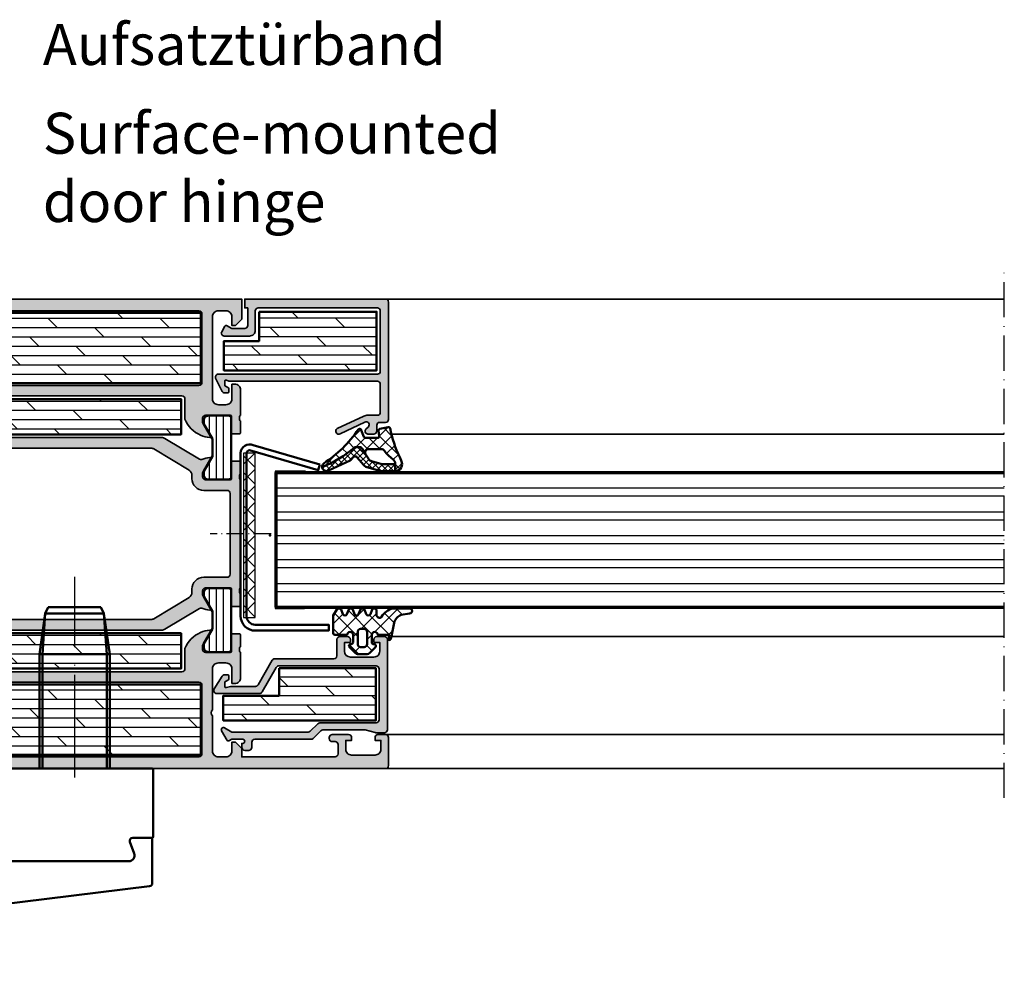
# Model space of a CAD drawing. Units: millimetres. Extents: x 2530 to 23610, y 389 to 3500.
# Drawn here: x 4013 to 4181, y 1835 to 2000 of the extents above; entities that cross this region are included whole.
import ezdxf

# ---------------------------------------------------------------- set-up
doc = ezdxf.new("R2010")
doc.units = ezdxf.units.MM
doc.linetypes.add('ACAD_ISO10W100', pattern=[18, 12, -3, 0, -3])
for name, color, linetype, lineweight in [('S01_Bemaßung', 6, 'Continuous', 25), ('S02_Beschriftung', 1, 'Continuous', 25), ('S03_AL_Kontur', 250, 'Continuous', 35), ('S04_AL_Schraffur', 250, 'Continuous', 25), ('S05_EPDM_Contorno', 43, 'Continuous', 50), ('S05_EPDM_Kontur', 43, 'Continuous', 50), ('S06_EPDM_Schraffur', 43, 'Continuous', 25), ('S06_EPDM_Tratteggio', 43, 'Continuous', 25), ('S07_Isolation_Kontur', 91, 'Continuous', 50), ('S08_Isolation_Schraffur', 91, 'Continuous', 25), ('S13_Zubehör_Kontur', 32, 'Continuous', 50), ('S15_Glas_Kontur', 4, 'Continuous', 70), ('S16_Glas_Schraffur', 81, 'Continuous', 25), ('S18_Mittellinie', 10, 'ACAD_ISO10W100', 25)]:
    doc.layers.add(name, color=color, linetype=linetype, lineweight=lineweight)
doc.layers.add('S22_Einfügepunkte', color=103, linetype='Continuous', lineweight=50, plot=False)
doc.styles.get("Standard").update_dxf_attribs({"font": 'arial.ttf'})
pattern_1 = [(45, (0, 0), (-1.41421, 1.41421), []), (135, (0, 0), (-1.41421, -1.41421), [])]

# ---------------------------------------------------------------- blocks, each defined once
blk = doc.blocks.new('150580_s')
at = {"layer": 'S04_AL_Schraffur'}
h = blk.add_hatch(color=256, dxfattribs=at)
h.paths.add_polyline_path([(73, 16, 0.414214), (72.5, 16.5), (35.2, 16.5, -0.414214), (34.7, 17), (34.7, 20.47, 0.194517), (32.02, 23.18, 0.081662), (30.45, 23.6, 0.597246), (30.32, 23.4), (31.7, 21), (31.7, 20.3, -0.414214), (31.2, 19.8), (26.98, 19.8, -0.415866), (26.78, 20), (26.78, 22.68, 0.414214), (26.48, 22.98), (25.5, 22.98, 0.414214), (25.2, 22.68), (25.2, 20.8, -0.338181), (25.4, 20.53), (25.4, 20.07, -0.338212), (25.2, 19.8), (25.2, 15.5, 0.414214), (26.2, 14.5), (26.7, 14.5), (26.7, 17, -0.414214), (27.7, 18), (29, 18, -0.414214), (30, 17), (30, 10, -0.4), (30, 9), (30, 3, -0.414214), (29, 2), (27.7, 2, -0.414214), (26.7, 3), (26.7, 4.5), (26.1, 4.5), (25, 3.4), (25, 2), (9.1, 2, -0.414214), (8.6, 2.5), (8.6, 4.1, -0.414214), (9.1, 4.6), (9.6, 4.6, 0.414214), (10.1, 5.1), (10.1, 5.3, 0.414214), (9.6, 5.8), (6.8, 5.8, 0.414214), (6.3, 5.3), (6.3, 4.8), (7.3, 4.8), (7.3, 3.3, -0.414214), (6.3, 2.3), (2.3, 2.3, -0.414214), (1.3, 3.3), (1.3, 4.8), (2.3, 4.8), (2.3, 5.3, 0.414214), (1.8, 5.8), (0.5, 5.8, 0.414214), (0, 5.3), (0, 0.5, 0.414214), (0.5, 0), (97.5, 0, 0.414214), (98, 0.5), (98, 5, 0.414214), (97.5, 5.5), (96.2, 5.5, 0.414214), (95.7, 5), (95.7, 4.5), (96.7, 4.5), (96.7, 2.8, -0.414214), (95.7, 1.8), (91.7, 1.8, -0.414214), (90.7, 2.8), (90.7, 4.5), (91.7, 4.5), (91.7, 5, 0.414214), (91.2, 5.5), (89.4, 5.5, 0.414214), (88.9, 5), (88.9, 2.5, -0.414214), (88.4, 2), (73.5, 2, -0.414214), (73, 2.5), (73, 10.6, -0.414214), (73.5, 11.1), (82, 11.1, 0.414214), (82.5, 11.6), (82.5, 12.9, -0.338212), (82.3, 13.17), (82.3, 13.63, -0.338181), (82.5, 13.9), (82.5, 15.78, 0.414214), (82.2, 16.08), (81.22, 16.08, 0.414214), (80.92, 15.78), (80.92, 13.1, -0.415866), (80.72, 12.9), (76.5, 12.9, -0.414214), (76, 13.4), (76, 14.1), (77.38, 16.5, 0.597246), (77.25, 16.7, 0.081662), (75.68, 16.28, 0.111074), (73.88, 14.97, -0.691235), (73, 15.3)])
h.paths.add_polyline_path([(70.7, 14.7, -0.414214), (71.2, 14.2), (71.2, 2.5, -0.414214), (70.7, 2), (32.3, 2, -0.414214), (31.8, 2.5), (31.8, 14.2, -0.414214), (32.3, 14.7)], flags=16)
at = {"layer": 'S03_AL_Kontur'}
for points in [[(76.5, 12.9), (80.72, 12.9, 0.412563), (80.92, 13.1), (80.92, 15.78, -0.414214), (81.22, 16.08), (82.2, 16.08, -0.414214), (82.5, 15.78), (82.5, 13.9, 0.338181), (82.3, 13.63), (82.3, 13.17, 0.338212), (82.5, 12.9), (82.5, 11.6, -0.414214), (82, 11.1), (73.5, 11.1, 0.414214), (73, 10.6), (73, 2.5, 0.414214), (73.5, 2), (88.4, 2, 0.414214), (88.9, 2.5), (88.9, 5, -0.414214), (89.4, 5.5), (91.2, 5.5, -0.414214), (91.7, 5), (91.7, 4.5), (90.7, 4.5), (90.7, 2.8, 0.414214), (91.7, 1.8), (95.7, 1.8, 0.414214), (96.7, 2.8), (96.7, 4.5), (95.7, 4.5), (95.7, 5, -0.414214), (96.2, 5.5), (97.5, 5.5, -0.414214), (98, 5), (98, 0.5, -0.414214), (97.5, 0), (0.5, 0, -0.414214), (0, 0.5), (0, 5.3, -0.414214), (0.5, 5.8), (1.8, 5.8, -0.414214), (2.3, 5.3), (2.3, 4.8), (1.3, 4.8), (1.3, 3.3, 0.414214), (2.3, 2.3), (6.3, 2.3, 0.414214), (7.3, 3.3), (7.3, 4.8), (6.3, 4.8), (6.3, 5.3, -0.414214), (6.8, 5.8), (9.6, 5.8, -0.414214), (10.1, 5.3), (10.1, 5.1, -0.414214), (9.6, 4.6), (9.1, 4.6, 0.414214), (8.6, 4.1), (8.6, 2.5, 0.414214), (9.1, 2), (25, 2), (25, 3.4), (26.1, 4.5), (26.7, 4.5), (26.7, 3, 0.414214), (27.7, 2), (29, 2, 0.414214), (30, 3), (30, 9, 0.4), (30, 10), (30, 17, 0.414214), (29, 18), (27.7, 18, 0.414214), (26.7, 17), (26.7, 14.5), (26.2, 14.5, -0.414214), (25.2, 15.5), (25.2, 19.8, 0.338212), (25.4, 20.07), (25.4, 20.53, 0.338181), (25.2, 20.8), (25.2, 22.68, -0.414214), (25.5, 22.98), (26.48, 22.98, -0.414214), (26.78, 22.68), (26.78, 20, 0.412563), (26.98, 19.8), (31.2, 19.8, 0.414214), (31.7, 20.3), (31.7, 21), (30.32, 23.39, -0.623963), (30.45, 23.6, -0.081662), (32.02, 23.18, -0.194517), (34.7, 20.47), (34.7, 17, 0.414214), (35.2, 16.5), (72.5, 16.5, -0.414214), (73, 16), (73, 15.3, 0.691235), (73.88, 14.97, -0.111074), (75.68, 16.28, -0.081662), (77.25, 16.7, -0.623963), (77.38, 16.49), (76, 14.1), (76, 13.4, 0.414214)], [(31.8, 14.2), (31.8, 2.5, 0.414214), (32.3, 2), (70.7, 2, 0.414214), (71.2, 2.5), (71.2, 14.2, 0.414214), (70.7, 14.7), (32.3, 14.7, 0.414214)]]:
    blk.add_lwpolyline(points, format="xyb", close=True, dxfattribs=at)
blk = doc.blocks.new('150570_s')
at = {"layer": 'S04_AL_Schraffur'}
h = blk.add_hatch(color=256, dxfattribs=at)
h.paths.add_polyline_path([(51.2, 13.8, -0.414214), (51.7, 14.3), (53.7, 14.3, -0.414214), (54.2, 13.8), (54.2, 12.5, 0.414214), (54.7, 12), (56.2, 12), (56.2, 14.3), (59.2, 14.3), (59.2, 15.3, 0.414214), (58.7, 15.8), (57.5, 15.8), (57.5, 16.1, -0.338212), (57.3, 16.37), (57.3, 16.83, -0.338181), (57.5, 17.1), (57.5, 18.98, 0.414214), (57.2, 19.28), (56.22, 19.28, 0.414214), (55.92, 18.98), (55.92, 16.3, -0.415866), (55.72, 16.1), (51.5, 16.1, -0.414214), (51, 16.6), (51, 17.3), (52.38, 19.7, 0.597246), (52.25, 19.9, 0.081662), (50.68, 19.48, 0.197864), (47.98, 16.71, -0.305878), (47.51, 16.4), (13.64, 16.4, 0.1365), (13.12, 16.26), (7.25, 12.71, -0.237025), (6.8, 12.67, 0.069632), (5.45, 13, 0.597246), (5.32, 12.8), (6.7, 10.4), (6.7, 9.7, -0.414214), (6.2, 9.2), (1.98, 9.2, -0.415866), (1.78, 9.4), (1.78, 12.08, 0.414214), (1.48, 12.38), (0.5, 12.38, 0.414214), (0.2, 12.08), (0.2, 10.2, -0.338181), (0.4, 9.93), (0.4, 9.47, -0.338212), (0.2, 9.2), (0.2, -9.2, -0.338212), (0.4, -9.47), (0.4, -9.93, -0.338181), (0.2, -10.2), (0.2, -12.08, 0.414214), (0.5, -12.38), (1.48, -12.38, 0.414214), (1.78, -12.08), (1.78, -9.4, -0.415866), (1.98, -9.2), (6.2, -9.2, -0.414214), (6.7, -9.7), (6.7, -10.4), (5.32, -12.8, 0.597246), (5.45, -13, 0.069632), (6.8, -12.67, -0.237025), (7.25, -12.71), (13.12, -16.26, 0.1365), (13.64, -16.4), (47.51, -16.4, -0.305878), (47.98, -16.71, 0.197864), (50.68, -19.48, 0.081662), (52.25, -19.9, 0.597246), (52.38, -19.7), (51, -17.3), (51, -16.6, -0.414214), (51.5, -16.1), (55.72, -16.1, -0.415866), (55.92, -16.3), (55.92, -18.98, 0.414214), (56.22, -19.28), (57.2, -19.28, 0.414214), (57.5, -18.98), (57.5, -17.1, -0.338181), (57.3, -16.83), (57.3, -16.37, -0.338212), (57.5, -16.1), (57.5, -15.8), (58.7, -15.8, 0.414214), (59.2, -15.3), (59.2, -14.3), (56.2, -14.3), (56.2, -12), (54.7, -12, 0.414214), (54.2, -12.5), (54.2, -13.8, -0.414214), (53.7, -14.3), (51.7, -14.3, -0.414214), (51.2, -13.8)])
h.paths.add_polyline_path([(49.4, -14.1, -0.414214), (48.9, -14.6), (15.49, -14.6, -0.1365), (14.98, -14.46), (8.98, -10.84, -0.262852), (8.5, -9.99), (8.5, -9.4, 0.414214), (6.5, -7.4), (2.5, -7.4, -0.414214), (2, -6.9), (2, 6.9, -0.414214), (2.5, 7.4), (6.5, 7.4, 0.414214), (8.5, 9.4), (8.5, 9.99, -0.262852), (8.98, 10.84), (14.98, 14.46, -0.1365), (15.49, 14.6), (48.9, 14.6, -0.414214), (49.4, 14.1)], flags=16)
at = {"layer": 'S03_AL_Kontur'}
for points in [[(51, -16.6), (51, -17.3), (52.38, -19.69, -0.623963), (52.25, -19.9, -0.081662), (50.68, -19.48, -0.197864), (47.98, -16.71, 0.305878), (47.51, -16.4), (13.64, -16.4, -0.1365), (13.12, -16.26), (7.24, -12.71, 0.230664), (6.8, -12.67, -0.069632), (5.45, -13, -0.623963), (5.32, -12.79), (6.7, -10.4), (6.7, -9.7, 0.414214), (6.2, -9.2), (1.98, -9.2, 0.412563), (1.78, -9.4), (1.78, -12.08, -0.414214), (1.48, -12.38), (0.5, -12.38, -0.414214), (0.2, -12.08), (0.2, -10.2, 0.338181), (0.4, -9.93), (0.4, -9.47, 0.338212), (0.2, -9.2), (0.2, 9.2, 0.338212), (0.4, 9.47), (0.4, 9.93, 0.338181), (0.2, 10.2), (0.2, 12.08, -0.414214), (0.5, 12.38), (1.48, 12.38, -0.414214), (1.78, 12.08), (1.78, 9.4, 0.412563), (1.98, 9.2), (6.2, 9.2, 0.414214), (6.7, 9.7), (6.7, 10.4), (5.32, 12.79, -0.623963), (5.45, 13, -0.069632), (6.8, 12.67, 0.230664), (7.24, 12.71), (13.12, 16.26, -0.1365), (13.64, 16.4), (47.51, 16.4, 0.305878), (47.98, 16.71, -0.197864), (50.68, 19.48, -0.081662), (52.25, 19.9, -0.623963), (52.38, 19.69), (51, 17.3), (51, 16.6, 0.414214), (51.5, 16.1), (55.72, 16.1, 0.412563), (55.92, 16.3), (55.92, 18.98, -0.414214), (56.22, 19.28), (57.2, 19.28, -0.414214), (57.5, 18.98), (57.5, 17.1, 0.338181), (57.3, 16.83), (57.3, 16.37, 0.338212), (57.5, 16.1), (57.5, 15.8), (58.7, 15.8, -0.414214), (59.2, 15.3), (59.2, 14.3), (56.2, 14.3), (56.2, 12), (54.7, 12, -0.414214), (54.2, 12.5), (54.2, 13.8, 0.414214), (53.7, 14.3), (51.7, 14.3, 0.414214), (51.2, 13.8), (51.2, -13.8, 0.414214), (51.7, -14.3), (53.7, -14.3, 0.414214), (54.2, -13.8), (54.2, -12.5, -0.414214), (54.7, -12), (56.2, -12), (56.2, -14.3), (59.2, -14.3), (59.2, -15.3, -0.414214), (58.7, -15.8), (57.5, -15.8), (57.5, -16.1, 0.338212), (57.3, -16.37), (57.3, -16.83, 0.338181), (57.5, -17.1), (57.5, -18.98, -0.414214), (57.2, -19.28), (56.22, -19.28, -0.414214), (55.92, -18.98), (55.92, -16.3, 0.412563), (55.72, -16.1), (51.5, -16.1, 0.414214)], [(8.98, -10.84), (14.98, -14.46, 0.1365), (15.49, -14.6), (48.9, -14.6, 0.414214), (49.4, -14.1), (49.4, 14.1, 0.414214), (48.9, 14.6), (15.49, 14.6, 0.1365), (14.98, 14.46), (8.98, 10.84, 0.262852), (8.5, 9.99), (8.5, 9.4, -0.414214), (6.5, 7.4), (2.5, 7.4, 0.414214), (2, 6.9), (2, -6.9, 0.414214), (2.5, -7.4), (6.5, -7.4, -0.414214), (8.5, -9.4), (8.5, -9.99, 0.262852)]]:
    blk.add_lwpolyline(points, format="xyb", close=True, dxfattribs=at)
at = {"layer": 'S22_Einfügepunkte'}
blk.add_point((56.2, 0), dxfattribs=at)
blk = doc.blocks.new('150560_s')
at = {"layer": 'S04_AL_Schraffur'}
h = blk.add_hatch(color=256, dxfattribs=at)
h.paths.add_polyline_path([(48, -15.3, -0.691235), (48.88, -14.97, 0.111074), (50.68, -16.28, 0.081662), (52.25, -16.7, 0.597246), (52.38, -16.5), (51, -14.1), (51, -13.4, -0.414214), (51.5, -12.9), (55.72, -12.9, -0.415866), (55.92, -13.1), (55.92, -15.78, 0.414214), (56.22, -16.08), (57.2, -16.08, 0.414214), (57.5, -15.78), (57.5, -13.9, -0.338181), (57.3, -13.63), (57.3, -13.17, -0.338212), (57.5, -12.9), (57.5, -9.8, 0.414214), (57, -9.3), (53.5, -9.3, 0.414214), (53, -9.8), (53, -10.6, -0.414214), (52.5, -11.1), (48.5, -11.1, -0.414214), (48, -10.6), (48, -0.5, 0.414214), (47.5, 0), (0, 0), (0, -3.4), (1.1, -4.5), (1.7, -4.5), (1.7, -3, -0.414214), (2.7, -2), (4, -2, -0.414214), (5, -3), (5, -17, -0.414214), (4, -18), (2.7, -18, -0.414214), (1.7, -17), (1.7, -14.5), (1.2, -14.5, 0.414214), (0.2, -15.5), (0.2, -19.8, -0.338212), (0.4, -20.07), (0.4, -20.53, -0.338181), (0.2, -20.8), (0.2, -22.68, 0.414214), (0.5, -22.98), (1.48, -22.98, 0.414214), (1.78, -22.68), (1.78, -20, -0.415866), (1.98, -19.8), (6.2, -19.8, -0.414214), (6.7, -20.3), (6.7, -21), (5.32, -23.4, 0.597246), (5.45, -23.6, 0.081662), (7.02, -23.18, 0.194517), (9.7, -20.47), (9.7, -17, -0.414214), (10.2, -16.5), (47.5, -16.5, 0.414214), (48, -16)])
h.paths.add_polyline_path([(7.3, -14.7, -0.414214), (6.8, -14.2), (6.8, -2.5, -0.414214), (7.3, -2), (45.7, -2, -0.414214), (46.2, -2.5), (46.2, -14.2, -0.414214), (45.7, -14.7)], flags=16)
at = {"layer": 'S03_AL_Kontur'}
for points in [[(6.2, -19.8, -0.414214), (6.7, -20.3), (6.7, -21), (5.32, -23.39, 0.623963), (5.45, -23.6, 0.081662), (7.02, -23.18, 0.194517), (9.7, -20.47), (9.7, -17, -0.414214), (10.2, -16.5), (47.5, -16.5, 0.414214), (48, -16), (48, -15.3, -0.691235), (48.88, -14.97, 0.111074), (50.68, -16.28, 0.081662), (52.25, -16.7, 0.623963), (52.38, -16.49), (51, -14.1), (51, -13.4, -0.414214), (51.5, -12.9), (55.72, -12.9, -0.412563), (55.92, -13.1), (55.92, -15.78, 0.414214), (56.22, -16.08), (57.2, -16.08, 0.414214), (57.5, -15.78), (57.5, -13.9, -0.338181), (57.3, -13.63), (57.3, -13.17, -0.338212), (57.5, -12.9), (57.5, -9.8, 0.414214), (57, -9.3), (53.5, -9.3, 0.414214), (53, -9.8), (53, -10.6, -0.414214), (52.5, -11.1), (48.5, -11.1, -0.414214), (48, -10.6), (48, -0.5, 0.414214), (47.5, 0), (0, 0), (0, -3.4), (1.1, -4.5), (1.7, -4.5), (1.7, -3, -0.414214), (2.7, -2), (4, -2, -0.414214), (5, -3), (5, -17, -0.414214), (4, -18), (2.7, -18, -0.414214), (1.7, -17), (1.7, -14.5), (1.2, -14.5, 0.414214), (0.2, -15.5), (0.2, -19.8, -0.338212), (0.4, -20.07), (0.4, -20.53, -0.338181), (0.2, -20.8), (0.2, -22.68, 0.414214), (0.5, -22.98), (1.48, -22.98, 0.414214), (1.78, -22.68), (1.78, -20, -0.412563), (1.98, -19.8)], [(7.3, -14.7), (45.7, -14.7, 0.414214), (46.2, -14.2), (46.2, -2.5, 0.414214), (45.7, -2), (7.3, -2, 0.414214), (6.8, -2.5), (6.8, -14.2, 0.414214)]]:
    blk.add_lwpolyline(points, format="xyb", close=True, dxfattribs=at)
blk = doc.blocks.new('298400_s')
at = {"layer": 'S06_EPDM_Schraffur'}
h = blk.add_hatch(dxfattribs=at)
h.set_pattern_fill('NETZ', color=256, scale=2, angle=45, style=0)
h.set_pattern_definition(pattern_1)
h.paths.add_polyline_path([(-4.5, -14), (-2.5, -14), (-2.5, 14), (-4.5, 14)])
at = {"layer": 'S16_Glas_Schraffur'}
blk.add_lwpolyline([(-4.5, -14), (-2.5, -14), (-2.5, 14), (-4.5, 14)], close=True, dxfattribs=at)
at = {"layer": 'S22_Einfügepunkte'}
blk.add_point((0, 0), dxfattribs=at)
blk = doc.blocks.new('244795_s')
at = {"layer": 'S08_Isolation_Schraffur'}
h = blk.add_hatch(dxfattribs=at)
h.set_pattern_fill('LINIE', color=256, scale=1.2, angle=90, style=0)
h.set_pattern_definition([(90, (0, 0), (-1.2, 7e-17), [])])
h.paths.add_polyline_path([(1.6, 0.55, 0.414214), (2.1, 0.05), (5.49, 0.05, 0.414214), (6.29, 0.85), (6.29, 1.5), (4.79, 4.03), (4.79, 6.97), (6.29, 9.5), (6.29, 10.15, 0.414214), (5.49, 10.95), (2.1, 10.95, 0.414214), (1.6, 10.45)])
at = {"layer": 'S07_Isolation_Kontur'}
blk.add_lwpolyline([(1.6, 10.45), (1.6, 0.55, 0.414214), (2.1, 0.05), (5.49, 0.05, 0.414214), (6.29, 0.85), (6.29, 1.5), (4.79, 4.03), (4.79, 6.97), (6.29, 9.5), (6.29, 10.15, 0.414214), (5.49, 10.95), (2.1, 10.95, 0.414214)], format="xyb", close=True, dxfattribs=at)
blk = doc.blocks.new('150350_s_fr60')
at = {"layer": 'S08_Isolation_Schraffur'}
h = blk.add_hatch(dxfattribs=at)
h.set_pattern_fill('DOLMIT', color=256, scale=0.25, style=0)
h.set_pattern_definition([(360, (-112.4756, -159.361), (4e-16, 1.5875), []), (45, (-112.4756, -159.361), (-3.175, 3.175), [2.245065, -4.490125])])
h.paths.add_polyline_path([(32, 77.65), (32, 65.65), (71, 65.65), (71, 77.65)])
h = blk.add_hatch(dxfattribs=at)
h.set_pattern_fill('DOLMIT', color=256, scale=0.25, angle=180, style=0)
h.set_pattern_definition([(180, (-370.7247, 282.1589), (-5e-16, -1.5875), []), (225, (-370.7247, 282.159), (3.174998, -3.174998), [2.245065, -4.490125])])
h.paths.add_polyline_path([(72.35, 56.95), (72.35, 62.95), (35.35, 62.95), (35.35, 56.95)])
h = blk.add_hatch(dxfattribs=at)
h.set_pattern_fill('DOLMIT', color=256, scale=0.25, angle=180, style=0)
h.set_pattern_definition([(180, (-370.7247, 242.2589), (-5e-16, -1.5875), []), (225, (-370.7247, 242.259), (3.174998, -3.174998), [2.245065, -4.490125])])
h.paths.add_polyline_path([(72.35, 17.05), (72.35, 23.05), (35.35, 23.05), (35.35, 17.05)])
h = blk.add_hatch(dxfattribs=at)
h.set_pattern_fill('DOLMIT', color=256, scale=0.25, style=0)
h.set_pattern_definition([(360, (-112.4756, -222.661), (4e-16, 1.5875), []), (45, (-112.4756, -222.661), (-3.175, 3.175), [2.245065, -4.490125])])
h.paths.add_polyline_path([(32, 14.35), (32, 2.35), (71, 2.35), (71, 14.35)])
at = {"layer": 'S07_Isolation_Kontur'}
for points in [[(32, 65.65), (71, 65.65), (71, 77.65), (32, 77.65)], [(72.35, 62.95), (35.35, 62.95), (35.35, 56.95), (72.35, 56.95)], [(72.35, 23.05), (35.35, 23.05), (35.35, 17.05), (72.35, 17.05)], [(32, 2.35), (71, 2.35), (71, 14.35), (32, 14.35)]]:
    blk.add_lwpolyline(points, close=True, dxfattribs=at)
for name, p in [('150560_s', (25, 80)), ('150570_s', (25, 40)), ('298400_s', (81.2, 40)), ('244795_s', (25.2, 19.8)), ('150580_s', (0, 0))]:
    blk.add_blockref(name, p)
at = {"rotation": 180}
blk.add_blockref('244795_s', (82.5, 67.1), dxfattribs=at)
at = {"yscale": -1}
blk.add_blockref('244795_s', (25.2, 60.2), dxfattribs=at)
at = {"xscale": -1}
blk.add_blockref('244795_s', (82.5, 12.9), dxfattribs=at)
blk = doc.blocks.new('224267_s')
at = {"layer": 'S06_EPDM_Tratteggio'}
h = blk.add_hatch(dxfattribs=at)
h.set_pattern_fill('NETZ', color=256, scale=2, angle=45, style=0)
h.set_pattern_definition(pattern_1)
h.paths.add_polyline_path([(3.44, 3.35, -0.210492), (4.66, 4.72), (6.09, 4.94, 1.005821), (6.09, 5.8), (3.24, 5.79, 0.200837), (1.32, 4.36, -0.687409), (0.45, 4.7), (0.45, 5.52, 0.637879), (-0.29, 5.6), (-0.6, 4.8, -0.576907), (-1.29, 4.8), (-1.6, 5.6, 0.576868), (-2.29, 5.6), (-2.6, 4.8, -0.576907), (-3.29, 4.8), (-3.6, 5.6, 0.576868), (-4.29, 5.6), (-4.6, 4.8, -0.576919), (-5.29, 4.8), (-5.6, 5.6, 0.576886), (-6.29, 5.6), (-6.95, 4.6), (-6.95, 1.6, 0.411858), (-6.65, 1.3), (-4.55, 1.3, -1), (-3.55, 1.3), (-3.55, 0, -0.414942), (-3.85, -0.3), (-3.95, -0.3, 0.666882), (-4.16, -0.81), (-3.12, -1.85), (-2.96, -1.96), (-2.77, -2), (-1.13, -2), (-0.94, -1.96), (-0.77, -1.85), (0.27, -0.81, 0.666838), (0.05, -0.3), (-0.05, -0.3, -0.415462), (-0.35, 0), (-0.35, 1.3, -1), (0.65, 1.3), (2.55, 1.3), (2.55, 0.4, 0.415151), (2.95, 0.8)])
h.paths.add_polyline_path([(-1.15, 1.8), (-1.15, -0.3, -0.414452), (-1.65, -0.8), (-2.25, -0.8, -0.41444), (-2.75, -0.3), (-2.75, 1.8, -0.414214), (-2.25, 2.3), (-1.65, 2.3, -0.414392)], flags=16)
at = {"layer": 'S05_EPDM_Contorno'}
for points in [[(-3.55, 0), (-3.55, 1.3, 0.999018), (-4.55, 1.3), (-6.65, 1.3, -0.416573), (-6.95, 1.6), (-6.95, 4.6), (-6.29, 5.6, -0.576886), (-5.6, 5.6), (-5.29, 4.8, 0.576919), (-4.6, 4.8), (-4.29, 5.6, -0.576868), (-3.6, 5.6), (-3.29, 4.8, 0.576907), (-2.6, 4.8), (-2.29, 5.6, -0.576868), (-1.6, 5.6), (-1.29, 4.8, 0.576907), (-0.6, 4.8), (-0.29, 5.6, -0.637879), (0.45, 5.52), (0.45, 4.7, 0.686665), (1.32, 4.36, -0.200837), (3.24, 5.79), (6.09, 5.8, -1.005821), (6.09, 4.94), (4.66, 4.72, 0.210492), (3.44, 3.35), (2.95, 0.8, -0.415151), (2.55, 0.4), (2.55, 1.3), (0.65, 1.3, 0.999009), (-0.35, 1.3), (-0.35, 0, 0.415462), (-0.05, -0.3), (0.05, -0.3, -0.666838), (0.27, -0.81), (-0.77, -1.85), (-0.94, -1.96), (-1.13, -2), (-2.77, -2), (-2.96, -1.96), (-3.12, -1.85), (-4.16, -0.81, -0.666882), (-3.95, -0.3), (-3.85, -0.3, 0.413486)], [(-2.75, 1.8), (-2.75, -0.3, 0.413988), (-2.25, -0.8), (-1.65, -0.8, 0.413975), (-1.15, -0.3), (-1.15, 1.8, 0.414035), (-1.65, 2.3), (-2.25, 2.3, 0.414183)]]:
    blk.add_lwpolyline(points, format="xyb", close=True, dxfattribs=at)
blk = doc.blocks.new('239870_s_d')
at = {"layer": 'S13_Zubehör_Kontur'}
for p, q in [((-4.7, 0), (-32.2, 0)), ((-32.4, -0.2), (-32.4, -11.4)), ((-4.5, -4.75), (-4.5, -0.2)), ((32.5, -0.2), (32.5, -4.75)), ((60.2, 0), (32.7, 0)), ((60.4, -11.6), (60.4, -0.2)), ((0, -6.75), (-2.5, -6.75)), ((30.5, -6.75), (0, -6.75)), ((-32.2, -11.6), (-28.9, -11.6)), ((-32.23, -11.8), (-32.23, -19.49)), ((-28.43, -12.27), (-29.15, -14.26)), ((57.15, -14.46), (56.43, -12.47)), ((56.9, -11.8), (60.2, -11.8)), ((60.23, -12), (60.23, -19.56)), ((-28.21, -15.6), (-17.5, -15.6)), ((-17.36, -15.66), (-14.56, -18.46)), ((14.62, -18.42), (17.18, -15.86)), ((17.32, -15.8), (56.21, -15.8)), ((-31.95, -19.94), (-17.09, -27.32)), ((0.64, -20.44), (0.22, -19.78)), ((0.22, -19.78), (0.92, -19.78)), ((0.92, -19.78), (1.14, -20.44)), ((1.37, -20.44), (1.19, -19.78)), ((1.19, -19.78), (2.01, -19.78)), ((2.01, -19.78), (1.83, -20.44)), ((2.06, -20.44), (2.28, -19.78)), ((2.28, -19.78), (2.98, -19.78)), ((2.98, -19.78), (2.56, -20.44)), ((59.79, -20.05), (22.88, -24.59)), ((-10, -21.6), (-10, -21.43)), ((-9.46, -21.46), (-9.46, -21.57)), ((-9.37, -20.8), (-7.21, -20.8)), ((-7.34, -21.26), (-9.26, -21.26)), ((-9.26, -21.77), (-7.73, -21.77)), ((-7.21, -20.8), (-7.34, -21.26)), ((-6.6, -22.57), (-6.6, -21.43)), ((-6.06, -21.34), (-6.06, -22.66)), ((-4.04, -21.26), (-5.98, -21.26)), ((-5.97, -20.8), (-3.81, -20.8)), ((-3.81, -20.8), (-4.04, -21.26)), ((-3.44, -23.2), (-3.44, -20.8)), ((-3.44, -20.8), (-2.9, -20.8)), ((-2.9, -20.8), (-2.9, -21.77)), ((-2.9, -21.77), (-1.08, -21.77)), ((-1.08, -21.77), (-1.08, -20.8)), ((-1.08, -20.8), (-0.54, -20.8)), ((-0.54, -20.8), (-0.54, -23.2)), ((0.1, -22.66), (0.1, -20.8)), ((0.1, -20.8), (0.64, -20.8)), ((1.14, -20.44), (0.64, -20.44)), ((0.64, -20.8), (0.64, -22.66)), ((1.83, -20.44), (1.37, -20.44)), ((2.56, -20.44), (2.06, -20.44)), ((2.56, -22.66), (2.56, -20.8)), ((2.56, -20.8), (3.1, -20.8)), ((3.1, -20.8), (3.1, -22.66)), ((3.72, -22.66), (3.72, -21.34)), ((4.26, -20.8), (6.42, -20.8)), ((4.26, -21.34), (4.26, -22.66)), ((6.28, -21.26), (4.34, -21.26)), ((6.42, -20.8), (6.28, -21.26)), ((6.8, -22.66), (6.8, -21.34)), ((7.34, -20.8), (9.46, -20.8)), ((7.34, -21.34), (7.34, -22.66)), ((9.38, -21.26), (7.42, -21.26)), ((9.46, -22.66), (9.46, -21.34)), ((10, -21.34), (10, -22.66)), ((-9.96, -23.2), (-9.83, -22.74)), ((-7.73, -23.2), (-9.96, -23.2)), ((-9.83, -22.74), (-7.84, -22.74)), ((-7.84, -22.23), (-9.37, -22.23)), ((-7.64, -22.54), (-7.64, -22.43)), ((-7.1, -22.4), (-7.1, -22.57)), ((-5.98, -22.74), (-4.04, -22.74)), ((-3.9, -23.2), (-5.97, -23.2)), ((-4.04, -22.74), (-3.9, -23.2)), ((-2.9, -23.2), (-3.44, -23.2)), ((-2.9, -22.23), (-2.9, -23.2)), ((-1.08, -22.23), (-2.9, -22.23)), ((-1.08, -23.2), (-1.08, -22.23)), ((-0.54, -23.2), (-1.08, -23.2)), ((2.56, -23.2), (0.64, -23.2)), ((0.72, -22.74), (2.48, -22.74)), ((6.42, -23.2), (4.26, -23.2)), ((4.34, -22.74), (6.28, -22.74)), ((6.28, -22.74), (6.42, -23.2)), ((9.46, -23.2), (7.34, -23.2)), ((7.42, -22.74), (9.38, -22.74))]:
    blk.add_line(p, q, dxfattribs=at)
for points in [[(-10, -21.43), (-9.98, -21.26), (-9.91, -21.11), (-9.81, -20.98), (-9.69, -20.89), (-9.54, -20.82), (-9.37, -20.8)], [(-9.37, -22.23), (-9.54, -22.21), (-9.69, -22.14), (-9.82, -22.04), (-9.92, -21.9), (-9.98, -21.75), (-10, -21.6)], [(-9.26, -21.26), (-9.32, -21.27), (-9.38, -21.3), (-9.42, -21.34), (-9.45, -21.4), (-9.46, -21.46)], [(-9.46, -21.57), (-9.45, -21.63), (-9.42, -21.69), (-9.37, -21.73), (-9.32, -21.76), (-9.26, -21.77)], [(-7.73, -21.77), (-7.57, -21.79), (-7.42, -21.85), (-7.28, -21.96), (-7.18, -22.09), (-7.12, -22.24), (-7.1, -22.4)], [(-6.6, -21.43), (-6.58, -21.26), (-6.51, -21.11), (-6.41, -20.98), (-6.29, -20.89), (-6.14, -20.82), (-5.97, -20.8)], [(-5.98, -21.26), (-6.01, -21.27), (-6.04, -21.28), (-6.05, -21.31), (-6.06, -21.34)], [(3.72, -21.34), (3.73, -21.25), (3.75, -21.16), (3.79, -21.07), (3.85, -20.99), (3.91, -20.93), (3.99, -20.87), (4.08, -20.83), (4.17, -20.81), (4.26, -20.8)], [(4.34, -21.26), (4.31, -21.27), (4.28, -21.28), (4.27, -21.31), (4.26, -21.34)], [(6.8, -21.34), (6.82, -21.19), (6.87, -21.07), (6.96, -20.96), (7.07, -20.87), (7.19, -20.82), (7.34, -20.8)], [(7.42, -21.26), (7.39, -21.27), (7.36, -21.28), (7.35, -21.31), (7.34, -21.34)], [(9.46, -21.34), (9.45, -21.31), (9.44, -21.28), (9.41, -21.27), (9.38, -21.26)], [(9.46, -20.8), (9.6, -20.82), (9.71, -20.86), (9.8, -20.92), (9.87, -20.99), (9.93, -21.07), (9.97, -21.16), (9.99, -21.25), (10, -21.34)], [(-7.64, -22.43), (-7.65, -22.37), (-7.68, -22.31), (-7.72, -22.27), (-7.78, -22.24), (-7.84, -22.23)], [(-7.84, -22.74), (-7.78, -22.73), (-7.72, -22.7), (-7.68, -22.65), (-7.65, -22.6), (-7.64, -22.54)], [(-7.1, -22.57), (-7.11, -22.68), (-7.14, -22.79), (-7.18, -22.89), (-7.25, -22.97), (-7.33, -23.05), (-7.42, -23.12), (-7.52, -23.16), (-7.62, -23.19), (-7.73, -23.2)], [(-5.97, -23.2), (-6.14, -23.18), (-6.29, -23.11), (-6.42, -23.01), (-6.51, -22.89), (-6.58, -22.74), (-6.6, -22.57)], [(-6.06, -22.66), (-6.05, -22.69), (-6.04, -22.72), (-6.01, -22.73), (-5.98, -22.74)], [(0.64, -23.2), (0.49, -23.18), (0.36, -23.12), (0.25, -23.04), (0.17, -22.93), (0.12, -22.8), (0.1, -22.66)], [(0.64, -22.66), (0.65, -22.69), (0.66, -22.72), (0.69, -22.73), (0.72, -22.74)], [(2.48, -22.74), (2.51, -22.73), (2.54, -22.72), (2.55, -22.69), (2.56, -22.66)], [(3.1, -22.66), (3.08, -22.81), (3.02, -22.94), (2.94, -23.04), (2.83, -23.13), (2.7, -23.18), (2.56, -23.2)], [(4.26, -23.2), (4.17, -23.19), (4.08, -23.17), (3.99, -23.13), (3.91, -23.07), (3.85, -23.01), (3.79, -22.93), (3.75, -22.84), (3.73, -22.75), (3.72, -22.66)], [(4.26, -22.66), (4.27, -22.69), (4.28, -22.72), (4.31, -22.73), (4.34, -22.74)], [(7.34, -23.2), (7.2, -23.18), (7.09, -23.14), (7, -23.08), (6.92, -23), (6.87, -22.93), (6.83, -22.84), (6.81, -22.75), (6.8, -22.66)], [(7.34, -22.66), (7.35, -22.69), (7.36, -22.72), (7.39, -22.73), (7.42, -22.74)], [(9.38, -22.74), (9.41, -22.73), (9.44, -22.72), (9.45, -22.69), (9.46, -22.66)], [(10, -22.66), (9.98, -22.8), (9.94, -22.91), (9.88, -23), (9.81, -23.07), (9.73, -23.13), (9.64, -23.17), (9.55, -23.19), (9.46, -23.2)]]:
    blk.add_lwpolyline(points, dxfattribs=at)
blk.add_circle((0, -22), 15, dxfattribs=at)
for centre, radius, start, end in [((-32.2, -0.2), 0.2, 90, 180), ((-4.7, -0.2), 0.2, 0, 90), ((32.7, -0.2), 0.2, 90, 180), ((60.2, -0.2), 0.2, 0, 90), ((-2.5, -4.75), 2, 180, 270), ((30.5, -4.75), 2, 270, 0), ((-32.2, -11.4), 0.2, 180, 270), ((-32.03, -11.8), 0.2, 90, 180), ((-28.9, -12.1), 0.5, 340, 90), ((60.2, -11.6), 0.2, 270, 0), ((56.9, -12.3), 0.5, 90, 200), ((60.03, -12), 0.2, 0, 67.5), ((-28.21, -14.6), 1, 160, 270), ((56.21, -14.8), 1, 270, 20), ((-17.5, -15.8), 0.2, 45, 90), ((17.32, -16), 0.2, 90, 135), ((-31.73, -19.49), 0.5, 180, 243.6), ((59.73, -19.56), 0.5, 277, 0), ((24.71, -39.47), 15, 97, 144.7633), ((-23.76, -40.75), 15, 38.2569, 63.6), ((-0.01, -22.03), 15.24, 218.2479, 270.037), ((0.01, -22.03), 15.24, 269.9672, 324.7692)]:
    blk.add_arc(centre, radius, start, end, dxfattribs=at)
at = {"layer": 'S22_Einfügepunkte'}
for p in [(-19, 0), (0, 0), (47, 0), (0, -22)]:
    blk.add_point(p, dxfattribs=at)
blk = doc.blocks.new('239982_s_10')
at = {"layer": 'S13_Zubehör_Kontur'}
for p, q in [((-6, 0), (-6, -19.5)), ((-5.48, -19.5), (-5.48, 0)), ((5.47, 0), (5.47, -19.5)), ((6, 0), (6, -19.5)), ((-6, -19.5), (-4.99, -26.45)), ((-6, -19.5), (6, -19.5)), ((-5.48, -19.5), (-4.99, -26.45)), ((5.47, -19.5), (4.99, -26.45)), ((4.99, -26.45), (6, -19.5)), ((-4.5, -27.5), (-4.99, -26.45)), ((-4.99, -26.45), (4.99, -26.45)), ((4.99, -26.45), (4.5, -27.5)), ((4.5, -27.5), (-4.5, -27.5))]:
    blk.add_line(p, q, dxfattribs=at)
at = {"layer": 'S18_Mittellinie'}
blk.add_line((0, -32.67), (0, 0), dxfattribs=at)
at = {"layer": 'S22_Einfügepunkte'}
blk.add_point((0, 0), dxfattribs=at)
blk = doc.blocks.new('284825_s_6')
at = {"layer": 'S06_EPDM_Schraffur'}
h = blk.add_hatch(dxfattribs=at)
h.set_pattern_fill('NETZ', color=256, scale=1.5, angle=45)
h.set_pattern_definition([(45, (-23.1815, -2.6104), (-1.06066, 1.06066), []), (135, (-23.1815, -2.6104), (-1.06066, -1.06066), [])])
h.paths.add_polyline_path([(0.42, -1.17, 0.00361), (0.29, -0.54, 0.407134), (-0.06, -0.31), (-1.46, -0.58, 0.394989), (-1.7, -0.91), (-1.59, -1.81, -0.45159), (-1.89, -2.15), (-3.94, -2.15, -0.315299), (-4.22, -1.95), (-4.64, -0.8, 0.571065), (-5.15, -0.7, -0.101421), (-11.05, -6.48, 0.250282), (-11.3, -7.13, 0.080352), (-5.8, -3.76, -0.101604), (-5.57, -3.7), (-4.92, -3.7, -0.291473), (-4.47, -3.99), (-3.93, -4.93, -0.548619), (-3.38, -4.07), (-1.21, -4.07, -0.244665), (-0.71, -4.33, 0.087461), (0.71, -5.75, -0.245269), (1.14, -6.57), (1.14, -6.62), (1.13, -7.8, 0.568118), (2.18, -6.02, -0.059301)])
h = blk.add_hatch(dxfattribs=at)
h.set_pattern_fill('NETZ', color=256, scale=0.75, angle=45)
h.set_pattern_definition([(45, (-15.3551, 0.8893), (-0.53033, 0.53033), []), (135, (-15.3551, 0.8893), (-0.53033, -0.53033), [])])
h.paths.add_polyline_path([(-4.47, -3.99, 0.291473), (-4.92, -3.7), (-5.57, -3.7, 0.101604), (-5.8, -3.76, -0.080352), (-11.3, -7.13, 0.512191), (-10.24, -7.72), (-6.54, -5.97, 0.175019), (-6.16, -5.59, -0.549461), (-5.32, -5.48), (-4.28, -6.73, 0.148727), (-3.69, -7.11), (-1.5, -7.75, 0.071176), (-1.17, -7.8), (1.13, -7.8, 0.00121), (1.13, -7.8), (1.14, -6.62), (-1.03, -6.62, -0.074241), (-1.32, -6.57), (-2.9, -6.11, -0.148727), (-3.38, -5.79), (-3.93, -4.93)])
h = blk.add_hatch(dxfattribs=at)
h.set_pattern_fill('NETZ', color=256, scale=2, angle=45)
h.set_pattern_definition(pattern_1)
h.paths.add_polyline_path([(-1.05, -6.62), (1.14, -6.62)])
at = {"layer": 'S05_EPDM_Kontur'}
for p, q in [((-2.9, -6.11), (-1.32, -6.57)), ((-1.05, -6.62), (1.14, -6.62)), ((1.14, -6.62), (1.13, -7.8))]:
    blk.add_line(p, q, dxfattribs=at)
blk.add_lwpolyline([(-5.15, -0.7, -0.101421), (-11.05, -6.48, 0.874588), (-10.24, -7.72), (-6.54, -5.97, 0.175019), (-6.16, -5.59, -0.549461), (-5.32, -5.48), (-4.28, -6.73, 0.148727), (-3.69, -7.11), (-1.5, -7.75, 0.071176), (-1.17, -7.8), (1.12, -7.8, 0.571138), (2.18, -6.02, -0.059301), (0.42, -1.17, 0.00361), (0.29, -0.54, 0.407134), (-0.06, -0.31), (-1.46, -0.58, 0.394989), (-1.7, -0.91), (-1.59, -1.81, -0.45159), (-1.89, -2.15), (-3.94, -2.15, -0.315299), (-4.22, -1.95), (-4.64, -0.8, 0.571065)], format="xyb", close=True, dxfattribs=at)
for points in [[(1.14, -6.62), (-1.05, -6.62, -0.070638), (-1.32, -6.57), (-2.9, -6.11, -0.148727), (-3.38, -5.79), (-3.93, -4.93), (-4.47, -3.99, 0.291473), (-4.92, -3.7), (-5.57, -3.7, 0.101604), (-5.8, -3.76, -0.080352), (-11.3, -7.13)], [(-3.93, -4.93, -0.548619), (-3.38, -4.07), (-1.21, -4.07, -0.244665), (-0.71, -4.33, 0.087461), (0.71, -5.75, -0.245269), (1.14, -6.57), (1.14, -6.62)]]:
    blk.add_lwpolyline(points, format="xyb", dxfattribs=at)
for centre, radius, start, end in [((-1.04, -5.62), 1, 253.427, 269.5893), ((1.13, -6.6), 1.2, 269.8774, 270.3999)]:
    blk.add_arc(centre, radius, start, end, dxfattribs=at)
blk = doc.blocks.new('*U11805')
at = {"layer": 'S02_Beschriftung'}
for p, q in [((5.2, 23.41), (0, 23.41)), ((0, 23.41), (0, 0)), ((0.2, 23.2), (0.2, 20.56)), ((5.2, 23.2), (5.2, 23.41)), ((0.2, 20.56), (124.27, 20.56)), ((0.2, 19.13), (0.2, 16.49)), ((124.27, 19.13), (0.2, 19.13)), ((0.2, 16.49), (124.27, 16.49)), ((124.27, 15.06), (0.2, 15.06)), ((0.2, 13.76), (0.2, 11.12)), ((0.2, 12.42), (124.27, 12.42)), ((124.27, 10.99), (0.2, 10.99)), ((0.2, 9.69), (0.2, 7.05)), ((0.2, 8.35), (124.27, 8.35)), ((124.27, 6.92), (0.2, 6.92)), ((0.2, 5.62), (0.2, 2.98)), ((0.2, 4.27), (124.27, 4.27)), ((0.2, 2.85), (0.2, 0.2)), ((124.27, 2.85), (0.2, 2.85)), ((0, 0), (5, 0)), ((5, 0), (5, 0.2))]:
    blk.add_line(p, q, dxfattribs=at)
at = {"layer": 'S15_Glas_Kontur'}
for p, q in [((0.2, 0.2), (0.2, 23.2)), ((0.2, 23.2), (124.27, 23.2)), ((0.2, 0.2), (124.27, 0.2))]:
    blk.add_line(p, q, dxfattribs=at)

msp = doc.modelspace()

# ---------------------------------------------------------------- hatches: boundary and pattern name
at = {"layer": 'S04_AL_Schraffur'}
for points in [[(4075.2, 1952.17, -0.413916), (4075.7, 1951.67), (4075.7, 1931.67, -0.414032), (4075.2, 1931.17), (4074.2, 1931.17, 0.414577), (4073.7, 1930.67), (4073.7, 1929.67, -0.413851), (4073.2, 1929.17), (4072.2, 1929.17, -0.668201), (4071.85, 1930.02), (4072.26, 1930.43, 0.876144), (4071.67, 1931.2), (4067.45, 1929.23, -0.99569), (4066.95, 1930.1), (4071.51, 1932.23, -0.114745), (4072.17, 1932.37), (4073.8, 1932.37, 0.414516), (4074.3, 1932.87), (4074.3, 1937.67, 0.414515), (4073.8, 1938.17), (4048.5, 1938.17), (4048.06, 1938.36, 0.493148), (4047.8, 1938.17), (4047.8, 1937.49, 0.268805), (4047.9, 1937.32), (4048.4, 1937.03, -0.265753), (4048.5, 1936.85), (4048.5, 1936.37, -0.413047), (4048.3, 1936.17), (4047.78, 1936.17, -0.256951), (4047.36, 1936.4), (4046.28, 1938.6, -0.589288), (4046.7, 1939.37), (4073.8, 1939.37, 0.414515), (4074.3, 1939.87), (4074.3, 1950.17, 0.414513), (4073.8, 1950.67), (4053.5, 1950.67, 0.414516), (4053, 1950.17), (4053, 1946.87, -0.413911), (4052, 1945.87), (4047.7, 1945.87, -0.57735), (4047.27, 1946.62), (4047.82, 1947.57, -0.401246), (4048.08, 1947.65), (4049, 1947.17), (4051.2, 1947.17, 0.414515), (4051.7, 1947.67), (4051.7, 1950.67), (4051.2, 1950.67), (4051.2, 1952.17)], [(4045.98, 1885.73), (4047.36, 1887.93, -0.256951), (4047.78, 1888.17), (4048.3, 1888.17, -0.413047), (4048.5, 1887.97), (4048.5, 1887.48, -0.266038), (4048.4, 1887.31), (4047.9, 1887.02, 0.268805), (4047.8, 1886.85), (4047.8, 1886.17, 0.493159), (4048.06, 1885.98), (4048.78, 1886.17), (4053.02, 1886.17, 0.269483), (4053.46, 1886.42), (4055.88, 1890.62, -0.267949), (4056.31, 1890.87), (4066.4, 1890.87, 0.414213), (4066.9, 1891.37), (4066.9, 1894.17, -0.414213), (4067.4, 1894.67), (4068.7, 1894.67, -0.414125), (4069.2, 1894.17), (4069.2, 1893.67), (4068.2, 1893.67), (4068.2, 1892.17, 0.414189), (4069.2, 1891.17), (4073.2, 1891.17, 0.414223), (4074.2, 1892.17), (4074.2, 1893.67), (4073.2, 1893.67), (4073.2, 1894.17, -0.414165), (4073.7, 1894.67), (4075, 1894.67, -0.414141), (4075.5, 1894.17), (4075.5, 1878.77, -0.414213), (4075, 1878.27), (4073.57, 1878.27, -0.065543), (4073.44, 1878.29), (4071.7, 1878.75, 0.065543), (4071.57, 1878.77), (4064.51, 1878.77, 0.198912), (4064.15, 1878.62), (4062.85, 1877.32, -0.198912), (4062.49, 1877.17), (4052.9, 1877.17, 0.414214), (4052.4, 1876.67), (4052.4, 1875.77, -0.414214), (4051.9, 1875.27), (4051.2, 1875.27, -0.414214), (4050.7, 1875.77), (4050.7, 1876.47), (4050.85, 1876.47, 1), (4050.85, 1877.17), (4049, 1877.17), (4048.47, 1876.89, -0.401246), (4048.2, 1876.97), (4047.25, 1878.62, -0.758391), (4047.75, 1879.12), (4049, 1878.37), (4062, 1878.37, 0.198912), (4062.35, 1878.52), (4063.66, 1879.82, -0.198912), (4064.01, 1879.97), (4073.6, 1879.97, 0.414214), (4074.1, 1880.47), (4074.1, 1889.17, 0.414215), (4073.6, 1889.67), (4068.9, 1889.67), (4057.01, 1889.67, 0.26795), (4056.57, 1889.42), (4054.15, 1885.22, -0.267949), (4053.72, 1884.97), (4046.4, 1884.97, -0.589289)]]:
    msp.add_hatch(color=256, dxfattribs=at).paths.add_polyline_path(points)
at = {"layer": 'S08_Isolation_Schraffur'}
h = msp.add_hatch(dxfattribs=at)
h.set_pattern_fill('DOLMIT', color=256, scale=0.5, angle=180, style=0)
h.set_pattern_definition([(0, (4050.7037, 1952.1689), (2e-16, -1.5875), []), (315, (4050.7037, 1952.169), (-3.175, -3.175), [2.2451, -4.4901])])
h.paths.add_polyline_path([(4047.65, 1940.02), (4047.65, 1945.02), (4053.65, 1945.02), (4053.65, 1950.02), (4073.65, 1950.02), (4073.65, 1940.02)])
h = msp.add_hatch(dxfattribs=at)
h.set_pattern_fill('DOLMIT', color=256, scale=0.5, style=0)
h.set_pattern_definition([(180, (4049.0037, 1876.6689), (0, 1.5875), []), (135, (4049.0037, 1876.669), (3.175, 3.175), [2.2451, -4.4901])])
h.paths.add_polyline_path([(4057.04, 1889.27), (4073.54, 1889.27), (4073.54, 1880.37), (4047.54, 1880.37), (4047.54, 1884.57), (4057.04, 1884.57)])

# ---------------------------------------------------------------- linework, layer by layer
at = {"layer": 'S03_AL_Kontur'}
for p, q in [((4072.2, 1952.17), (4180.64, 1952.17)), ((4076.14, 1929.17), (4180.64, 1929.17)), ((4076.19, 1894.67), (4180.64, 1894.67)), ((4075.2, 1877.97), (4180.64, 1877.97)), ((4075.2, 1872.17), (4075.67, 1872.17)), ((4075.22, 1872.17), (4180.64, 1872.17))]:
    msp.add_line(p, q, dxfattribs=at)
for points in [[(4071.85, 1930.02), (4072.26, 1930.43, 0.872598), (4071.67, 1931.2), (4067.45, 1929.23, -0.99569), (4066.95, 1930.1), (4071.51, 1932.23, -0.114745), (4072.17, 1932.37), (4073.8, 1932.37, 0.414516), (4074.3, 1932.87), (4074.3, 1937.67, 0.414515), (4073.8, 1938.17), (4048.5, 1938.17), (4048.06, 1938.36, 0.493148), (4047.8, 1938.17), (4047.8, 1937.49, 0.268805), (4047.9, 1937.32), (4048.4, 1937.03, -0.265753), (4048.5, 1936.85), (4048.5, 1936.37, -0.413047), (4048.3, 1936.17), (4047.78, 1936.17, -0.256951), (4047.36, 1936.4), (4046.28, 1938.6, -0.589288), (4046.7, 1939.37), (4073.8, 1939.37, 0.414515), (4074.3, 1939.87), (4074.3, 1950.17, 0.414513), (4073.8, 1950.67), (4053.5, 1950.67, 0.414516), (4053, 1950.17), (4053, 1946.87, -0.414516), (4052, 1945.87), (4047.7, 1945.87, -0.57735), (4047.27, 1946.62), (4047.82, 1947.57, -0.401246), (4048.08, 1947.65), (4049, 1947.17), (4051.2, 1947.17, 0.414515), (4051.7, 1947.67), (4051.7, 1950.67), (4051.2, 1950.67), (4051.2, 1952.17), (4075.2, 1952.17, -0.414516), (4075.7, 1951.67), (4075.7, 1931.67, -0.414395), (4075.2, 1931.17), (4074.2, 1931.17, 0.414577), (4073.7, 1930.67), (4073.7, 1929.67, -0.414577), (4073.2, 1929.17), (4072.2, 1929.17, -0.668201)], [(4075, 1894.67, -0.414141), (4075.5, 1894.17), (4075.5, 1878.77, -0.414213), (4075, 1878.27), (4073.57, 1878.27, -0.065543), (4073.44, 1878.29), (4071.7, 1878.75, 0.065543), (4071.57, 1878.77), (4064.51, 1878.77, 0.198912), (4064.15, 1878.62), (4062.85, 1877.32, -0.198912), (4062.49, 1877.17), (4052.9, 1877.17, 0.414214), (4052.4, 1876.67), (4052.4, 1875.77, -0.414214), (4051.9, 1875.27), (4051.2, 1875.27, -0.414214), (4050.7, 1875.77), (4050.7, 1876.47), (4050.85, 1876.47, 1), (4050.85, 1877.17), (4049, 1877.17), (4048.47, 1876.89, -0.401246), (4048.2, 1876.97), (4047.25, 1878.62, -0.758391), (4047.75, 1879.12), (4049, 1878.37), (4062, 1878.37, 0.198912), (4062.35, 1878.52), (4063.66, 1879.82, -0.198912), (4064.01, 1879.97), (4073.6, 1879.97, 0.414214), (4074.1, 1880.47), (4074.1, 1889.17, 0.414215), (4073.6, 1889.67), (4068.9, 1889.67), (4057.01, 1889.67, 0.26795), (4056.57, 1889.42), (4054.15, 1885.22, -0.267949), (4053.72, 1884.97), (4046.4, 1884.97, -0.589289), (4045.98, 1885.73), (4047.36, 1887.93, -0.256951), (4047.78, 1888.17), (4048.3, 1888.17, -0.413047), (4048.5, 1887.97), (4048.5, 1887.48, -0.266038), (4048.4, 1887.31), (4047.9, 1887.02, 0.268805), (4047.8, 1886.85), (4047.8, 1886.17, 0.493159), (4048.06, 1885.98), (4048.78, 1886.17), (4053.03, 1886.17, 0.266415), (4053.46, 1886.42), (4055.88, 1890.62, -0.267949), (4056.31, 1890.87), (4066.4, 1890.87, 0.414213), (4066.9, 1891.37), (4066.9, 1894.17, -0.414213), (4067.4, 1894.67), (4068.7, 1894.67, -0.414125), (4069.2, 1894.17), (4069.2, 1893.67), (4068.2, 1893.67), (4068.2, 1892.17, 0.414189), (4069.2, 1891.17), (4073.2, 1891.17, 0.414223), (4074.2, 1892.17), (4074.2, 1893.67), (4073.2, 1893.67), (4073.2, 1894.17, -0.414165), (4073.7, 1894.67)]]:
    msp.add_lwpolyline(points, format="xyb", close=True, dxfattribs=at)
at = {"layer": 'S07_Isolation_Kontur'}
for points in [[(4053.65, 1950.02), (4073.65, 1950.02), (4073.65, 1940.02), (4047.65, 1940.02), (4047.65, 1945.02), (4053.65, 1945.02)], [(4057.04, 1889.27), (4073.54, 1889.27), (4073.54, 1880.37), (4047.54, 1880.37), (4047.54, 1884.57), (4057.04, 1884.57)]]:
    msp.add_lwpolyline(points, close=True, dxfattribs=at)
at = {"layer": 'S13_Zubehör_Kontur', "linetype": 'Continuous'}
msp.add_lwpolyline([(4064.01, 1923.96), (4063.73, 1923), (4052, 1926.42, 0.414214), (4051.5, 1925.92), (4051.5, 1898.17, 0.414214), (4053, 1896.67), (4065.5, 1896.67), (4065.5, 1895.67), (4053, 1895.67, -0.414214), (4050.5, 1898.17), (4050.5, 1925.92, -0.552243), (4052.65, 1927.27)], format="xyb", close=True, dxfattribs=at)
at = {"layer": 'S18_Mittellinie', "ltscale": 0.5}
msp.add_line((4180.64, 1867.17), (4180.64, 1957.17), dxfattribs=at)
at = {"layer": 'S18_Mittellinie', "ltscale": 0.25}
for q in [(4045.31, 1912.17), (4047.98, 1912.17)]:
    msp.add_line((4055.7, 1912.17), q, dxfattribs=at)
at = {"layer": 'S18_Mittellinie', "ltscale": 0.6}
msp.add_lwpolyline([(4022.2, 1888.17), (4022.2, 1870.67)], dxfattribs=at)

# ---------------------------------------------------------------- block references
at = {"yscale": -1, "rotation": 179.9999999999996}
msp.add_blockref('150350_s_fr60', (4075.7, 1872.17), dxfattribs=at)
at = {"extrusion": (0, 0, -1), "xscale": -1, "zscale": -1}
msp.add_blockref('284825_s_6', (-4075.7, 1930.66), dxfattribs=at)
msp.add_blockref('298400_s', (4055.5, 1911.94))
at = {"layer": 'S01_Bemaßung', "rotation": 180}
msp.add_blockref('239982_s_10', (4022.2, 1872.16), dxfattribs=at)
at = {"layer": 'S01_Bemaßung'}
for name, p in [('224267_s', (4073.2, 1893.67)), ('239870_s_d', (3975.2, 1872.17))]:
    msp.add_blockref(name, p, dxfattribs=at)
at = {"layer": 'S03_AL_Kontur'}
msp.add_blockref('*U11805', (4056.37, 1899.45), dxfattribs=at)

# ---------------------------------------------------------------- texts
at = {"layer": 'S02_Beschriftung', "color": 7, "linetype": 'Continuous'}
for s, height, p in [('Aufsatztürband', 6.9851, (4016.79, 1992.07)), ('Surface-mounted', 6.9851, (4016.79, 1976.94)), ('door hinge', 6.985, (4016.79, 1965.3))]:
    msp.add_text(s, height=height, dxfattribs=at).set_placement(p)

doc.saveas('drawing.dxf')
